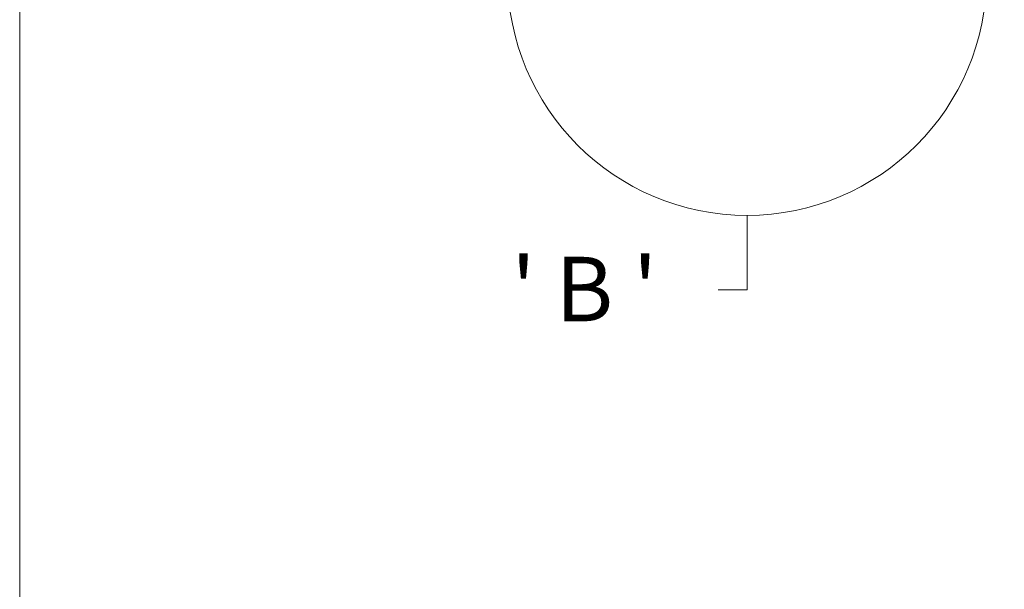
# Model space of a CAD drawing. Units: inches. Extents: x 74 to 886, y 0 to 560.
# Drawn here: x 74 to 167, y 54 to 107 of the extents above; entities that cross this region are included whole.
import ezdxf

# ---------------------------------------------------------------- set-up
doc = ezdxf.new("R2010")
doc.units = ezdxf.units.IN
doc.header["$MEASUREMENT"] = 0

# ---------------------------------------------------------------- blocks, each defined once
blk = doc.blocks.new('block 2')
at = {"lineweight": 0}
blk.add_lwpolyline([(73.608, -0.393), (73.608, 552.56)], dxfattribs=at)
blk = doc.blocks.new('block 3')
at = {"lineweight": 0}
blk.add_lwpolyline([(73.608, 56.751), (73.608, 296.75)], dxfattribs=at)
blk = doc.blocks.new('block 5')
at = {"lineweight": 0}
blk.add_lwpolyline([(73.608, -0.393), (886.392, -0.393), (886.392, 560.392), (73.608, 560.392), (73.608, -0.393)], dxfattribs=at)
blk = doc.blocks.new('block 69')
at = {"lineweight": 0}
blk.add_open_spline([(165.19, 111.619), (165.19, 124.151), (155.031, 134.311), (142.499, 134.311), (129.966, 134.311), (119.807, 124.151), (119.807, 111.619), (119.807, 99.087), (129.966, 88.927), (142.499, 88.927), (155.031, 88.927), (165.19, 99.087), (165.19, 111.619), (165.19, 111.619), (165.19, 111.619), (165.19, 111.619)], degree=3, knots=[0, 0, 0, 0, 1, 1, 1, 2, 2, 2, 3, 3, 3, 4, 4, 4, 5, 5, 5, 5], dxfattribs=at)
blk = doc.blocks.new('block 70')
at = {"lineweight": 0}
for points in [[(142.499, 88.927), (142.499, 81.881)], [(142.499, 81.881), (139.775, 81.881)]]:
    blk.add_lwpolyline(points, dxfattribs=at)
blk = doc.blocks.new('block 430')
at = {"color": 7, "insert": (120.167, 78.898), "char_height": 6.10583, "attachment_point": 7}
blk.add_mtext("\\fGulim|b0|i0|c0|p34;\\W1;' B '", dxfattribs=at)

msp = doc.modelspace()

# ---------------------------------------------------------------- block references
for name in ['block 5', 'block 2', 'block 3', 'block 69', 'block 70', 'block 430']:
    msp.add_blockref(name, (0, 0))

doc.saveas('drawing.dxf')
